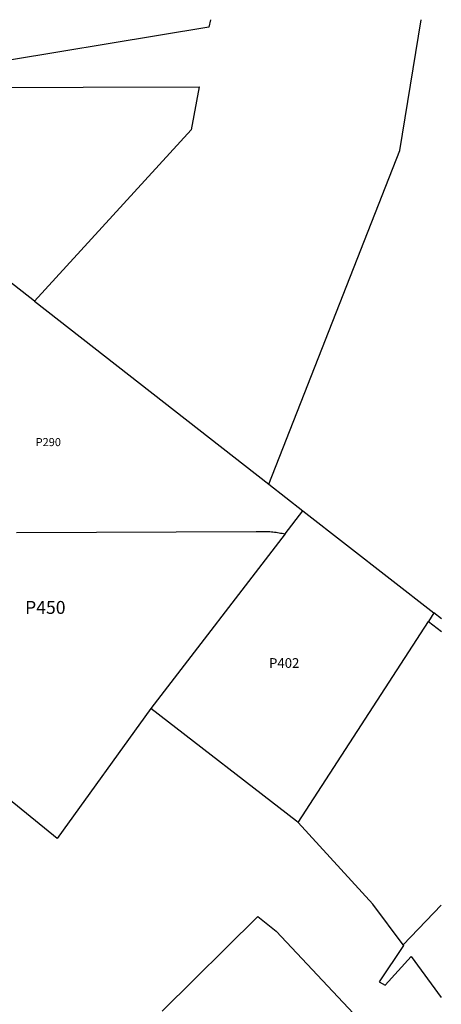
# Model space of a CAD drawing. Units: inches. Extents: x 1255756 to 1261808, y 593410 to 597465.
# Drawn here: x 1260740 to 1261771, y 595044 to 597450 of the extents above; entities that cross this region are included whole.
import ezdxf

# ---------------------------------------------------------------- set-up
doc = ezdxf.new("R2010")
doc.units = ezdxf.units.IN
doc.header["$MEASUREMENT"] = 0
for name, color, linetype in [('Lot-Block-Parcel Text', 6, 'Continuous'), ('Parcel Boundaries', 7, 'Continuous'), ('Street ROW', 5, 'Continuous')]:
    doc.layers.add(name, color=color, linetype=linetype)
doc.styles.add('Arial', font='txt')

msp = doc.modelspace()

# ---------------------------------------------------------------- linework, layer by layer
at = {"layer": 'Parcel Boundaries'}
for p, q in [((1260775.8, 596762), (1261348.8, 596314.7)), ((1261348.8, 596314.7), (1261432, 596249.7)), ((1261388.9, 596192.9), (1261432, 596249.7)), ((1261432, 596249.7), (1261752.8, 596000.1)), ((1261388.9, 596192.9), (1261060.8, 595766.7)), ((1261420.4, 595487.5), (1261739.3, 595979.2)), ((1261770.8, 595286.2), (1261677.4, 595188.6))]:
    msp.add_line(p, q, dxfattribs=at)
for points in [[(1261206.6, 597449.7), (1261201.9, 597431.6), (1260590.6, 597330.5), (1260347.6, 596900.1), (1260345.7, 596836.1)], [(1261348.8, 596314.7), (1261669.8, 597130), (1261721.6, 597449.6)], [(1260387, 596834.7), (1260422.3, 596968.9), (1260610.6, 597283.9), (1261178.5, 597286), (1261159.2, 597180.2), (1260775.8, 596762)], [(1260775.8, 596762), (1260688.9, 596829.8), (1260671.5, 596830)], [(1260732, 596196.7), (1261318.2, 596198.6), (1261325, 596199), (1261328.8, 596199.2), (1261332.6, 596199.3), (1261336.4, 596199.3), (1261340.2, 596199.3), (1261343.9, 596199.2), (1261347.7, 596199), (1261351.5, 596198.8), (1261355.3, 596198.5), (1261359.1, 596198.1), (1261362.8, 596197.7), (1261366.6, 596197.2), (1261370.3, 596196.7), (1261374.1, 596196), (1261377.8, 596195.3), (1261381.5, 596194.6), (1261385.2, 596193.8), (1261388.9, 596192.9)], [(1261060.8, 595766.7), (1260831, 595448.7), (1260416.1, 595786.4)], [(1261420.4, 595487.5), (1261416.8, 595491.5), (1261060.8, 595766.7)], [(1261677.4, 595188.6), (1261603.6, 595288.4), (1261420.4, 595487.5)], [(1261088.3, 595026.8), (1261322, 595258), (1261367, 595222), (1261770.8, 594793.1)], [(1261677.4, 595188.6), (1261678, 595187.7), (1261619, 595098.2), (1261633.7, 595090.6), (1261697.2, 595160.8), (1261770.8, 595060.4)]]:
    msp.add_lwpolyline(points, dxfattribs=at)
at = {"layer": 'Street ROW'}
for p, q in [((1261752.8, 596000.1), (1261739.3, 595979.2)), ((1261770.9, 595985.6), (1261752.8, 596000.1)), ((1261739.3, 595979.2), (1261770.9, 595954.5))]:
    msp.add_line(p, q, dxfattribs=at)

# ---------------------------------------------------------------- texts
at = {"layer": 'Lot-Block-Parcel Text', "color": 14, "true_color": 0xa80000, "style": 'Arial'}
for s, height, p in [('P290', 19.72, (1260778.8, 596407.6)), ('P450', 31.56, (1260752.9, 595997.7)), ('P402', 23.67, (1261349.5, 595865.8))]:
    msp.add_text(s, height=height, dxfattribs=at).set_placement(p)

doc.saveas('drawing.dxf')
